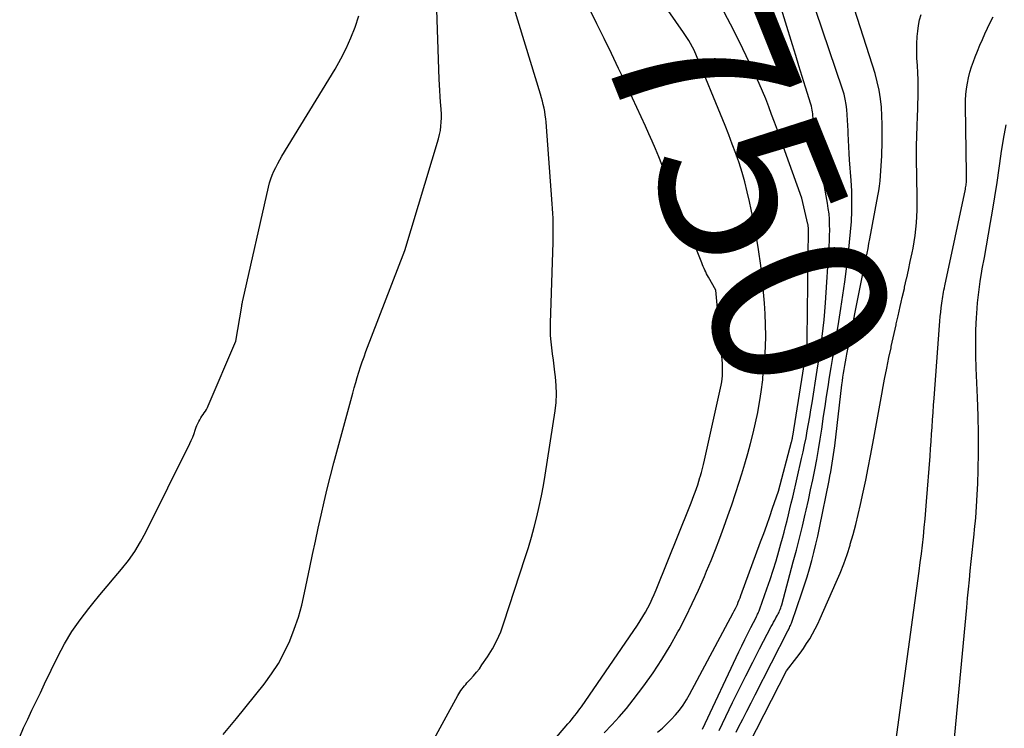
# Model space of a CAD drawing. Units: inches. Extents: x 2617485 to 2620429, y 1501781 to 1504458.
# Drawn here: x 2618369 to 2618449, y 1502462 to 1502520 of the extents above; entities that cross this region are included whole.
import ezdxf
from ezdxf.enums import TextEntityAlignment as Align

# ---------------------------------------------------------------- set-up
doc = ezdxf.new("R2010")
doc.units = ezdxf.units.IN
doc.header["$MEASUREMENT"] = 0
doc.layers.add('Tile_2735_02_SE_contour_2ft', color=71, linetype='Continuous')
doc.layers.add('Tile_2735_02_SE_contour_anno_2ft', color=98, linetype='Continuous')
doc.styles.add('Arial', font='arial.ttf')

msp = doc.modelspace()

# ---------------------------------------------------------------- linework, layer by layer
at = {"layer": 'Tile_2735_02_SE_contour_2ft'}
for points in [[(2618429.445, 1502490.353, 7750), (2618429.526, 1502491.051, 7750), (2618429.605, 1502491.946, 7750), (2618429.649, 1502492.844, 7750), (2618429.669, 1502493.743, 7750), (2618429.657, 1502494.643, 7750), (2618429.627, 1502495.542, 7750), (2618429.571, 1502496.44, 7750), (2618429.497, 1502497.337, 7750), (2618429.413, 1502498.194, 7750), (2618429.262, 1502499.516, 7750), (2618429.083, 1502500.834, 7750), (2618428.862, 1502502.145, 7750), (2618428.613, 1502503.452, 7750), (2618428.342, 1502504.758, 7750), (2618428.162, 1502505.554, 7750), (2618427.961, 1502506.346, 7750), (2618427.732, 1502507.128, 7750), (2618427.482, 1502507.906, 7750), (2618427.211, 1502508.677, 7750), (2618426.932, 1502509.445, 7750), (2618426.639, 1502510.208, 7750), (2618426.337, 1502510.967, 7750), (2618423.82, 1502517.14, 7750), (2618423.367, 1502517.915, 7750), (2618423.316, 1502518, 7750), (2618423.265, 1502518.083, 7750), (2618423.211, 1502518.166, 7750), (2618423.157, 1502518.248, 7750), (2618423.102, 1502518.329, 7750), (2618423.047, 1502518.411, 7750), (2618422.991, 1502518.492, 7750), (2618422.935, 1502518.573, 7750), (2618417.709, 1502526.097, 7750)], [(2618424.485, 1502461.57, 7754), (2618427.47, 1502467.888, 7754), (2618427.711, 1502468.391, 7754), (2618427.954, 1502468.891, 7754), (2618428.203, 1502469.39, 7754), (2618428.455, 1502469.886, 7754), (2618428.874, 1502470.704, 7754), (2618428.919, 1502470.79, 7754), (2618428.962, 1502470.878, 7754), (2618429.005, 1502470.965, 7754), (2618429.048, 1502471.053, 7754), (2618429.089, 1502471.141, 7754), (2618429.128, 1502471.231, 7754), (2618429.164, 1502471.321, 7754), (2618429.197, 1502471.413, 7754), (2618429.773, 1502473.049, 7754), (2618430.033, 1502473.812, 7754), (2618430.283, 1502474.577, 7754), (2618430.518, 1502475.348, 7754), (2618430.743, 1502476.121, 7754), (2618430.912, 1502476.723, 7754), (2618431.043, 1502477.199, 7754), (2618431.171, 1502477.675, 7754), (2618431.295, 1502478.152, 7754), (2618431.416, 1502478.631, 7754), (2618431.534, 1502479.11, 7754), (2618431.65, 1502479.589, 7754), (2618431.764, 1502480.069, 7754), (2618431.877, 1502480.549, 7754), (2618432.609, 1502483.702, 7754), (2618432.736, 1502484.269, 7754), (2618432.857, 1502484.838, 7754), (2618432.969, 1502485.409, 7754), (2618433.075, 1502485.981, 7754), (2618433.175, 1502486.554, 7754), (2618433.273, 1502487.127, 7754), (2618433.368, 1502487.701, 7754), (2618433.461, 1502488.275, 7754), (2618433.89, 1502490.953, 7754), (2618433.997, 1502491.638, 7754), (2618434.1, 1502492.322, 7754), (2618434.197, 1502493.007, 7754), (2618434.291, 1502493.692, 7754), (2618434.375, 1502494.379, 7754), (2618434.45, 1502495.067, 7754), (2618434.512, 1502495.756, 7754), (2618434.564, 1502496.446, 7754), (2618434.869, 1502501.087, 7754), (2618434.892, 1502501.528, 7754), (2618434.907, 1502501.969, 7754), (2618434.911, 1502502.41, 7754), (2618434.907, 1502502.852, 7754), (2618434.887, 1502503.293, 7754), (2618434.853, 1502503.732, 7754), (2618434.798, 1502504.169, 7754), (2618434.73, 1502504.605, 7754), (2618433.669, 1502510.495, 7754), (2618433.635, 1502510.702, 7754), (2618433.605, 1502510.911, 7754), (2618433.582, 1502511.12, 7754), (2618433.563, 1502511.33, 7754), (2618433.556, 1502511.425, 7754), (2618433.544, 1502511.588, 7754), (2618433.531, 1502511.751, 7754), (2618433.518, 1502511.913, 7754), (2618433.504, 1502512.076, 7754), (2618433.484, 1502512.238, 7754), (2618433.458, 1502512.398, 7754), (2618433.421, 1502512.557, 7754), (2618433.377, 1502512.714, 7754), (2618432.933, 1502514.121, 7754), (2618432.663, 1502514.982, 7754), (2618432.395, 1502515.843, 7754), (2618432.128, 1502516.704, 7754), (2618431.863, 1502517.566, 7754), (2618430.15, 1502523.17, 7754)], [(2618427.241, 1502461.306, 7758), (2618427.45, 1502461.714, 7758), (2618427.79, 1502462.376, 7758), (2618428.128, 1502463.039, 7758), (2618428.468, 1502463.701, 7758), (2618428.807, 1502464.364, 7758), (2618431.486, 1502469.595, 7758), (2618431.531, 1502469.683, 7758), (2618431.574, 1502469.772, 7758), (2618431.616, 1502469.862, 7758), (2618431.657, 1502469.952, 7758), (2618431.695, 1502470.043, 7758), (2618431.733, 1502470.135, 7758), (2618431.768, 1502470.227, 7758), (2618431.801, 1502470.32, 7758), (2618432.629, 1502472.71, 7758), (2618432.848, 1502473.365, 7758), (2618433.057, 1502474.024, 7758), (2618433.251, 1502474.686, 7758), (2618433.436, 1502475.352, 7758), (2618433.608, 1502476.021, 7758), (2618433.772, 1502476.692, 7758), (2618433.925, 1502477.366, 7758), (2618434.069, 1502478.042, 7758), (2618434.863, 1502481.919, 7758), (2618434.933, 1502482.271, 7758), (2618435, 1502482.623, 7758), (2618435.063, 1502482.976, 7758), (2618435.123, 1502483.329, 7758), (2618435.179, 1502483.684, 7758), (2618435.231, 1502484.038, 7758), (2618435.278, 1502484.394, 7758), (2618435.323, 1502484.75, 7758), (2618435.91, 1502489.752, 7758), (2618435.948, 1502490.066, 7758), (2618435.99, 1502490.379, 7758), (2618436.036, 1502490.692, 7758), (2618436.085, 1502491.004, 7758), (2618436.137, 1502491.316, 7758), (2618436.192, 1502491.627, 7758), (2618436.25, 1502491.937, 7758), (2618436.311, 1502492.248, 7758), (2618437.581, 1502498.563, 7758), (2618437.66, 1502498.953, 7758), (2618437.739, 1502499.344, 7758), (2618437.817, 1502499.735, 7758), (2618437.896, 1502500.125, 7758), (2618437.974, 1502500.516, 7758), (2618438.051, 1502500.907, 7758), (2618438.127, 1502501.298, 7758), (2618438.202, 1502501.69, 7758), (2618438.865, 1502505.205, 7758), (2618438.935, 1502505.612, 7758), (2618438.996, 1502506.018, 7758), (2618439.044, 1502506.428, 7758), (2618439.082, 1502506.838, 7758), (2618439.112, 1502507.249, 7758), (2618439.137, 1502507.66, 7758), (2618439.157, 1502508.072, 7758), (2618439.172, 1502508.484, 7758), (2618439.208, 1502509.65, 7758), (2618439.219, 1502510.355, 7758), (2618439.215, 1502511.059, 7758), (2618439.19, 1502511.762, 7758), (2618439.151, 1502512.466, 7758), (2618439.076, 1502513.164, 7758), (2618438.968, 1502513.856, 7758), (2618438.811, 1502514.538, 7758), (2618438.622, 1502515.215, 7758), (2618436.192, 1502522.822, 7758)], [(2618399.47, 1502455.24, 7746), (2618404.455, 1502464.315, 7746), (2618404.534, 1502464.453, 7746), (2618404.616, 1502464.588, 7746), (2618404.703, 1502464.72, 7746), (2618404.794, 1502464.849, 7746), (2618404.89, 1502464.976, 7746), (2618404.989, 1502465.099, 7746), (2618405.092, 1502465.219, 7746), (2618405.199, 1502465.336, 7746), (2618405.495, 1502465.649, 7746), (2618405.745, 1502465.926, 7746), (2618405.985, 1502466.211, 7746), (2618406.21, 1502466.508, 7746), (2618406.426, 1502466.813, 7746), (2618406.878, 1502467.485, 7746), (2618407.283, 1502468.145, 7746), (2618407.649, 1502468.825, 7746), (2618407.958, 1502469.532, 7746), (2618408.229, 1502470.258, 7746), (2618409.967, 1502475.597, 7746), (2618410.228, 1502476.428, 7746), (2618410.477, 1502477.262, 7746), (2618410.707, 1502478.102, 7746), (2618410.925, 1502478.945, 7746), (2618411.123, 1502479.793, 7746), (2618411.305, 1502480.644, 7746), (2618411.464, 1502481.499, 7746), (2618411.608, 1502482.358, 7746), (2618412.415, 1502487.614, 7746), (2618412.492, 1502488.306, 7746), (2618412.529, 1502488.998, 7746), (2618412.509, 1502489.691, 7746), (2618412.45, 1502490.384, 7746), (2618412.401, 1502490.771, 7746), (2618412.336, 1502491.271, 7746), (2618412.272, 1502491.771, 7746), (2618412.207, 1502492.271, 7746), (2618412.141, 1502492.771, 7746), (2618412.087, 1502493.272, 7746), (2618412.05, 1502493.773, 7746), (2618412.038, 1502494.276, 7746), (2618412.041, 1502494.779, 7746), (2618412.255, 1502501.421, 7746), (2618412.265, 1502501.814, 7746), (2618412.27, 1502502.206, 7746), (2618412.27, 1502502.599, 7746), (2618412.265, 1502502.992, 7746), (2618412.254, 1502503.384, 7746), (2618412.238, 1502503.776, 7746), (2618412.216, 1502504.168, 7746), (2618412.189, 1502504.56, 7746), (2618411.672, 1502511.237, 7746), (2618411.644, 1502511.527, 7746), (2618411.608, 1502511.817, 7746), (2618411.562, 1502512.105, 7746), (2618411.509, 1502512.392, 7746), (2618411.446, 1502512.677, 7746), (2618411.378, 1502512.961, 7746), (2618411.302, 1502513.243, 7746), (2618411.22, 1502513.524, 7746), (2618408.656, 1502521.933, 7746)], [(2618385.231, 1502461.125, 7744), (2618385.776, 1502461.774, 7744), (2618386.312, 1502462.43, 7744), (2618388.572, 1502465.252, 7744), (2618389.182, 1502466.082, 7744), (2618389.745, 1502466.942, 7744), (2618390.234, 1502467.845, 7744), (2618390.676, 1502468.777, 7744), (2618391.051, 1502469.74, 7744), (2618391.386, 1502470.715, 7744), (2618391.664, 1502471.708, 7744), (2618391.901, 1502472.714, 7744), (2618392.328, 1502474.791, 7744), (2618392.551, 1502475.866, 7744), (2618392.777, 1502476.939, 7744), (2618393.009, 1502478.012, 7744), (2618393.243, 1502479.084, 7744), (2618393.488, 1502480.153, 7744), (2618393.742, 1502481.22, 7744), (2618394.012, 1502482.284, 7744), (2618394.291, 1502483.345, 7744), (2618395.841, 1502489.072, 7744), (2618395.96, 1502489.501, 7744), (2618396.082, 1502489.929, 7744), (2618396.209, 1502490.355, 7744), (2618396.34, 1502490.78, 7744), (2618396.477, 1502491.203, 7744), (2618396.619, 1502491.625, 7744), (2618396.77, 1502492.044, 7744), (2618396.925, 1502492.46, 7744), (2618400.1, 1502500.74, 7744), (2618402.862, 1502509.891, 7744), (2618402.949, 1502510.225, 7744), (2618403.02, 1502510.562, 7744), (2618403.064, 1502510.903, 7744), (2618403.092, 1502511.247, 7744), (2618403.1, 1502511.593, 7744), (2618403.099, 1502511.938, 7744), (2618403.084, 1502512.283, 7744), (2618403.06, 1502512.629, 7744), (2618403.037, 1502512.883, 7744), (2618402.999, 1502513.356, 7744), (2618402.966, 1502513.829, 7744), (2618402.942, 1502514.302, 7744), (2618402.922, 1502514.776, 7744), (2618402.712, 1502521.278, 7744)], [(2618368.557, 1502460.937, 7742), (2618368.882, 1502461.664, 7742), (2618369.218, 1502462.387, 7742), (2618369.562, 1502463.105, 7742), (2618369.908, 1502463.824, 7742), (2618370.255, 1502464.541, 7742), (2618370.602, 1502465.259, 7742), (2618371.688, 1502467.494, 7742), (2618372.238, 1502468.531, 7742), (2618372.834, 1502469.539, 7742), (2618373.5, 1502470.502, 7742), (2618374.211, 1502471.436, 7742), (2618374.542, 1502471.839, 7742), (2618375.125, 1502472.547, 7742), (2618375.711, 1502473.253, 7742), (2618376.301, 1502473.954, 7742), (2618376.894, 1502474.654, 7742), (2618377.461, 1502475.371, 7742), (2618377.99, 1502476.112, 7742), (2618378.463, 1502476.89, 7742), (2618378.898, 1502477.693, 7742), (2618382.482, 1502484.931, 7742), (2618382.609, 1502485.199, 7742), (2618382.728, 1502485.471, 7742), (2618382.837, 1502485.747, 7742), (2618382.938, 1502486.027, 7742), (2618383.019, 1502486.265, 7742), (2618383.08, 1502486.425, 7742), (2618383.147, 1502486.582, 7742), (2618383.223, 1502486.734, 7742), (2618383.306, 1502486.884, 7742), (2618383.398, 1502487.033, 7742), (2618383.489, 1502487.175, 7742), (2618383.583, 1502487.314, 7742), (2618383.679, 1502487.452, 7742), (2618383.773, 1502487.592, 7742), (2618383.86, 1502487.736, 7742), (2618383.937, 1502487.885, 7742), (2618384.008, 1502488.037, 7742), (2618386.25, 1502493.33, 7742), (2618386.745, 1502496.192, 7742), (2618386.755, 1502496.248, 7742), (2618386.765, 1502496.304, 7742), (2618386.776, 1502496.36, 7742), (2618386.787, 1502496.416, 7742), (2618386.798, 1502496.472, 7742), (2618386.81, 1502496.528, 7742), (2618386.822, 1502496.583, 7742), (2618386.834, 1502496.639, 7742), (2618388.928, 1502505.935, 7742), (2618389.015, 1502506.268, 7742), (2618389.117, 1502506.597, 7742), (2618389.241, 1502506.918, 7742), (2618389.381, 1502507.234, 7742), (2618389.536, 1502507.543, 7742), (2618389.696, 1502507.849, 7742), (2618389.866, 1502508.151, 7742), (2618390.042, 1502508.449, 7742), (2618394.399, 1502515.59, 7742), (2618394.871, 1502516.42, 7742), (2618395.308, 1502517.267, 7742), (2618395.693, 1502518.139, 7742), (2618396.043, 1502519.029, 7742), (2618396.352, 1502519.935, 7742)], [(2618410.387, 1502458.352, 7748), (2618413.47, 1502461.992, 7748), (2618413.614, 1502462.163, 7748), (2618413.758, 1502462.334, 7748), (2618413.9, 1502462.506, 7748), (2618414.043, 1502462.678, 7748), (2618414.182, 1502462.852, 7748), (2618414.318, 1502463.029, 7748), (2618414.45, 1502463.209, 7748), (2618414.579, 1502463.392, 7748), (2618419.169, 1502470.079, 7748), (2618419.394, 1502470.421, 7748), (2618419.611, 1502470.767, 7748), (2618419.816, 1502471.121, 7748), (2618420.013, 1502471.48, 7748), (2618420.197, 1502471.846, 7748), (2618420.374, 1502472.215, 7748), (2618420.54, 1502472.589, 7748), (2618420.698, 1502472.966, 7748), (2618423.442, 1502479.803, 7748), (2618423.557, 1502480.093, 7748), (2618423.67, 1502480.383, 7748), (2618423.781, 1502480.675, 7748), (2618423.891, 1502480.967, 7748), (2618423.996, 1502481.26, 7748), (2618424.097, 1502481.555, 7748), (2618424.191, 1502481.852, 7748), (2618424.282, 1502482.151, 7748), (2618424.303, 1502482.222, 7748), (2618424.397, 1502482.557, 7748), (2618424.487, 1502482.894, 7748), (2618424.571, 1502483.232, 7748), (2618424.65, 1502483.572, 7748), (2618425.974, 1502489.477, 7748), (2618426.024, 1502489.726, 7748), (2618426.067, 1502489.975, 7748), (2618426.099, 1502490.226, 7748), (2618426.125, 1502490.478, 7748), (2618426.138, 1502490.731, 7748), (2618426.142, 1502490.983, 7748), (2618426.134, 1502491.236, 7748), (2618426.117, 1502491.489, 7748), (2618425.57, 1502497.48, 7748), (2618424.971, 1502498.556, 7748), (2618424.895, 1502498.697, 7748), (2618424.822, 1502498.839, 7748), (2618424.752, 1502498.983, 7748), (2618424.686, 1502499.128, 7748), (2618424.622, 1502499.275, 7748), (2618424.558, 1502499.422, 7748), (2618424.497, 1502499.569, 7748), (2618424.436, 1502499.717, 7748), (2618421.942, 1502505.884, 7748), (2618421.685, 1502506.518, 7748), (2618421.427, 1502507.151, 7748), (2618421.168, 1502507.784, 7748), (2618420.909, 1502508.417, 7748), (2618420.645, 1502509.048, 7748), (2618420.375, 1502509.676, 7748), (2618420.098, 1502510.302, 7748), (2618419.816, 1502510.924, 7748), (2618418.769, 1502513.199, 7748), (2618418.197, 1502514.426, 7748), (2618417.619, 1502515.649, 7748), (2618417.028, 1502516.866, 7748), (2618416.431, 1502518.081, 7748), (2618416.422, 1502518.098, 7748), (2618415.826, 1502519.302, 7748), (2618415.235, 1502520.509, 7748)], [(2618420.813, 1502461.31, 7752), (2618421.202, 1502461.641, 7752), (2618421.577, 1502461.985, 7752), (2618421.934, 1502462.349, 7752), (2618422.278, 1502462.726, 7752), (2618422.598, 1502463.122, 7752), (2618422.899, 1502463.532, 7752), (2618423.173, 1502463.96, 7752), (2618423.429, 1502464.401, 7752), (2618427.005, 1502471.077, 7752), (2618427.095, 1502471.249, 7752), (2618427.182, 1502471.422, 7752), (2618427.266, 1502471.597, 7752), (2618427.346, 1502471.774, 7752), (2618427.423, 1502471.952, 7752), (2618427.498, 1502472.131, 7752), (2618427.569, 1502472.312, 7752), (2618427.638, 1502472.494, 7752), (2618429.253, 1502476.889, 7752), (2618429.503, 1502477.577, 7752), (2618429.751, 1502478.265, 7752), (2618429.994, 1502478.955, 7752), (2618430.234, 1502479.646, 7752), (2618430.71, 1502481.03, 7752), (2618431.787, 1502485.074, 7752), (2618431.802, 1502485.132, 7752), (2618431.816, 1502485.191, 7752), (2618431.829, 1502485.249, 7752), (2618431.84, 1502485.308, 7752), (2618431.852, 1502485.367, 7752), (2618431.862, 1502485.426, 7752), (2618431.872, 1502485.486, 7752), (2618431.882, 1502485.545, 7752), (2618432.975, 1502492.414, 7752), (2618432.995, 1502492.55, 7752), (2618433.014, 1502492.685, 7752), (2618433.03, 1502492.82, 7752), (2618433.044, 1502492.956, 7752), (2618433.056, 1502493.092, 7752), (2618433.065, 1502493.228, 7752), (2618433.071, 1502493.364, 7752), (2618433.074, 1502493.5, 7752), (2618433.166, 1502502.46, 7752), (2618433.165, 1502502.513, 7752), (2618433.165, 1502502.566, 7752), (2618433.162, 1502502.619, 7752), (2618433.159, 1502502.672, 7752), (2618433.154, 1502502.724, 7752), (2618433.147, 1502502.777, 7752), (2618433.138, 1502502.829, 7752), (2618433.127, 1502502.881, 7752), (2618432.63, 1502505.02, 7752), (2618430.856, 1502509.95, 7752), (2618430.624, 1502510.591, 7752), (2618430.39, 1502511.231, 7752), (2618430.153, 1502511.871, 7752), (2618429.914, 1502512.51, 7752), (2618429.666, 1502513.145, 7752), (2618429.408, 1502513.776, 7752), (2618429.135, 1502514.4, 7752), (2618428.851, 1502515.02, 7752), (2618427.805, 1502517.234, 7752), (2618427.049, 1502518.753, 7752), (2618426.252, 1502520.249, 7752)], [(2618425.842, 1502461.446, 7756), (2618426.958, 1502463.731, 7756), (2618427.502, 1502464.835, 7756), (2618428.051, 1502465.935, 7756), (2618428.608, 1502467.032, 7756), (2618429.171, 1502468.126, 7756), (2618430.119, 1502469.954, 7756), (2618430.212, 1502470.131, 7756), (2618430.307, 1502470.308, 7756), (2618430.404, 1502470.483, 7756), (2618430.503, 1502470.657, 7756), (2618430.629, 1502470.876, 7756), (2618430.665, 1502470.941, 7756), (2618430.7, 1502471.006, 7756), (2618430.732, 1502471.073, 7756), (2618430.763, 1502471.14, 7756), (2618430.809, 1502471.242, 7756), (2618430.858, 1502471.362, 7756), (2618430.905, 1502471.483, 7756), (2618430.945, 1502471.606, 7756), (2618430.981, 1502471.73, 7756), (2618431.922, 1502475.243, 7756), (2618432.179, 1502476.221, 7756), (2618432.429, 1502477.2, 7756), (2618432.67, 1502478.181, 7756), (2618432.904, 1502479.164, 7756), (2618432.979, 1502479.487, 7756), (2618433.166, 1502480.311, 7756), (2618433.347, 1502481.137, 7756), (2618433.52, 1502481.964, 7756), (2618433.687, 1502482.792, 7756), (2618433.844, 1502483.622, 7756), (2618433.993, 1502484.454, 7756), (2618434.13, 1502485.288, 7756), (2618434.259, 1502486.123, 7756), (2618434.414, 1502487.177, 7756), (2618434.534, 1502487.977, 7756), (2618434.655, 1502488.776, 7756), (2618434.779, 1502489.575, 7756), (2618434.906, 1502490.373, 7756), (2618435.035, 1502491.171, 7756), (2618435.164, 1502491.969, 7756), (2618435.295, 1502492.767, 7756), (2618435.427, 1502493.564, 7756), (2618435.653, 1502494.927, 7756), (2618435.826, 1502496.004, 7756), (2618435.992, 1502497.083, 7756), (2618436.145, 1502498.163, 7756), (2618436.291, 1502499.245, 7756), (2618436.354, 1502499.731, 7756), (2618436.455, 1502500.571, 7756), (2618436.545, 1502501.413, 7756), (2618436.62, 1502502.256, 7756), (2618436.684, 1502503.1, 7756), (2618436.722, 1502503.945, 7756), (2618436.736, 1502504.789, 7756), (2618436.715, 1502505.634, 7756), (2618436.669, 1502506.478, 7756), (2618436.542, 1502508.148, 7756), (2618436.505, 1502508.69, 7756), (2618436.473, 1502509.233, 7756), (2618436.447, 1502509.775, 7756), (2618436.427, 1502510.319, 7756), (2618436.42, 1502510.539, 7756), (2618436.403, 1502510.972, 7756), (2618436.381, 1502511.404, 7756), (2618436.351, 1502511.836, 7756), (2618436.317, 1502512.268, 7756), (2618436.264, 1502512.696, 7756), (2618436.19, 1502513.12, 7756), (2618436.086, 1502513.538, 7756), (2618435.962, 1502513.951, 7756), (2618433.768, 1502520.393, 7756)], [(2618441.219, 1502498.491, 7760), (2618441.362, 1502499.136, 7760), (2618441.512, 1502499.839, 7760), (2618441.657, 1502500.543, 7760), (2618441.734, 1502500.923, 7760), (2618441.828, 1502501.439, 7760), (2618441.909, 1502501.957, 7760), (2618441.972, 1502502.477, 7760), (2618442.021, 1502502.999, 7760), (2618442.054, 1502503.523, 7760), (2618442.076, 1502504.047, 7760), (2618442.083, 1502504.571, 7760), (2618442.08, 1502505.096, 7760), (2618442.012, 1502508.301, 7760), (2618442.007, 1502508.704, 7760), (2618442.009, 1502509.107, 7760), (2618442.019, 1502509.51, 7760), (2618442.034, 1502509.913, 7760), (2618442.053, 1502510.316, 7760), (2618442.07, 1502510.719, 7760), (2618442.085, 1502511.121, 7760), (2618442.098, 1502511.525, 7760), (2618442.157, 1502513.512, 7760), (2618442.165, 1502514.106, 7760), (2618442.159, 1502514.699, 7760), (2618442.133, 1502515.293, 7760), (2618442.095, 1502515.886, 7760), (2618442.06, 1502516.478, 7760), (2618442.043, 1502517.071, 7760), (2618442.055, 1502517.663, 7760), (2618442.084, 1502518.256, 7760), (2618442.117, 1502518.698, 7760), (2618442.175, 1502519.161, 7760), (2618442.263, 1502519.616, 7760), (2618442.395, 1502520.061, 7760)], [(2618439.979, 1502457.933, 7762), (2618442.233, 1502474.477, 7762), (2618442.327, 1502475.191, 7762), (2618442.417, 1502475.905, 7762), (2618442.501, 1502476.62, 7762), (2618442.581, 1502477.335, 7762), (2618442.655, 1502478.051, 7762), (2618442.725, 1502478.767, 7762), (2618442.787, 1502479.485, 7762), (2618442.845, 1502480.202, 7762), (2618443.127, 1502483.916, 7762), (2618443.171, 1502484.509, 7762), (2618443.214, 1502485.102, 7762), (2618443.255, 1502485.696, 7762), (2618443.294, 1502486.289, 7762), (2618443.334, 1502486.883, 7762), (2618443.374, 1502487.476, 7762), (2618443.417, 1502488.069, 7762), (2618443.46, 1502488.662, 7762), (2618443.905, 1502494.589, 7762), (2618443.935, 1502494.956, 7762), (2618443.968, 1502495.324, 7762), (2618444.006, 1502495.691, 7762), (2618444.048, 1502496.057, 7762), (2618444.093, 1502496.432, 7762), (2618444.117, 1502496.611, 7762), (2618444.142, 1502496.789, 7762), (2618444.171, 1502496.967, 7762), (2618444.203, 1502497.145, 7762), (2618444.236, 1502497.322, 7762), (2618444.271, 1502497.498, 7762), (2618444.307, 1502497.675, 7762), (2618444.344, 1502497.851, 7762), (2618446.024, 1502505.754, 7762), (2618446.046, 1502505.864, 7762), (2618446.066, 1502505.973, 7762), (2618446.084, 1502506.084, 7762), (2618446.101, 1502506.194, 7762), (2618446.115, 1502506.311, 7762), (2618446.122, 1502506.416, 7762), (2618446.124, 1502506.522, 7762), (2618446.122, 1502506.627, 7762), (2618446.118, 1502506.733, 7762), (2618446.114, 1502506.839, 7762), (2618446.111, 1502506.945, 7762), (2618446.109, 1502507.051, 7762), (2618446.031, 1502512.578, 7762), (2618446.039, 1502513.042, 7762), (2618446.064, 1502513.504, 7762), (2618446.117, 1502513.964, 7762), (2618446.187, 1502514.423, 7762), (2618446.284, 1502514.877, 7762), (2618446.397, 1502515.326, 7762), (2618446.535, 1502515.768, 7762), (2618446.688, 1502516.206, 7762), (2618446.832, 1502516.585, 7762), (2618447.02, 1502517.064, 7762), (2618447.213, 1502517.541, 7762), (2618447.414, 1502518.014, 7762), (2618447.621, 1502518.485, 7762), (2618447.838, 1502518.951, 7762), (2618448.062, 1502519.414, 7762), (2618448.297, 1502519.872, 7762)], [(2618445.027, 1502459.634, 7764), (2618446.133, 1502471.526, 7764), (2618446.204, 1502472.277, 7764), (2618446.277, 1502473.027, 7764), (2618446.352, 1502473.778, 7764), (2618446.43, 1502474.528, 7764), (2618446.508, 1502475.278, 7764), (2618446.587, 1502476.028, 7764), (2618446.664, 1502476.778, 7764), (2618446.742, 1502477.528, 7764), (2618446.781, 1502477.907, 7764), (2618446.868, 1502478.847, 7764), (2618446.941, 1502479.788, 7764), (2618446.993, 1502480.73, 7764), (2618447.031, 1502481.674, 7764), (2618447.063, 1502482.757, 7764), (2618447.09, 1502484.243, 7764), (2618447.095, 1502485.729, 7764), (2618447.068, 1502487.214, 7764), (2618447.018, 1502488.7, 7764), (2618446.91, 1502491.104, 7764), (2618446.88, 1502492.142, 7764), (2618446.871, 1502493.18, 7764), (2618446.893, 1502494.218, 7764), (2618446.937, 1502495.255, 7764), (2618446.956, 1502495.579, 7764), (2618447.023, 1502496.452, 7764), (2618447.113, 1502497.323, 7764), (2618447.236, 1502498.189, 7764), (2618447.381, 1502499.053, 7764), (2618447.413, 1502499.226, 7764), (2618447.588, 1502500.176, 7764), (2618447.761, 1502501.125, 7764), (2618447.928, 1502502.075, 7764), (2618448.092, 1502503.026, 7764), (2618448.252, 1502503.97, 7764), (2618448.445, 1502505.139, 7764), (2618448.629, 1502506.311, 7764), (2618448.8, 1502507.483, 7764), (2618448.964, 1502508.658, 7764), (2618448.966, 1502508.674, 7764), (2618449.152, 1502509.851, 7764), (2618449.374, 1502511.02, 7764)], [(2618440.761, 1502496.499, 7760), (2618440.852, 1502496.894, 7760), (2618441.024, 1502497.641, 7760), (2618441.046, 1502497.734, 7760), (2618441.206, 1502498.434, 7760), (2618441.219, 1502498.491, 7760)], [(2618440.365, 1502494.738, 7760), (2618440.513, 1502495.4, 7760), (2618440.681, 1502496.147, 7760), (2618440.761, 1502496.499, 7760)], [(2618439.932, 1502492.772, 7760), (2618439.955, 1502492.879, 7760), (2618440.346, 1502494.651, 7760), (2618440.365, 1502494.738, 7760)], [(2618428.303, 1502460.358, 7760), (2618431.36, 1502466.33, 7760), (2618432.207, 1502467.41, 7760), (2618432.49, 1502467.785, 7760), (2618432.763, 1502468.165, 7760), (2618433.02, 1502468.556, 7760), (2618433.269, 1502468.954, 7760), (2618433.502, 1502469.361, 7760), (2618433.725, 1502469.772, 7760), (2618433.933, 1502470.192, 7760), (2618434.131, 1502470.617, 7760), (2618435.451, 1502473.591, 7760), (2618435.766, 1502474.338, 7760), (2618436.062, 1502475.093, 7760), (2618436.329, 1502475.858, 7760), (2618436.576, 1502476.63, 7760), (2618436.594, 1502476.692, 7760), (2618436.827, 1502477.503, 7760), (2618437.047, 1502478.317, 7760), (2618437.249, 1502479.136, 7760), (2618437.438, 1502479.958, 7760), (2618437.654, 1502480.949, 7760), (2618437.865, 1502481.942, 7760), (2618438.069, 1502482.937, 7760), (2618438.263, 1502483.933, 7760), (2618438.45, 1502484.931, 7760), (2618438.583, 1502485.665, 7760), (2618438.748, 1502486.571, 7760), (2618438.912, 1502487.477, 7760), (2618439.076, 1502488.384, 7760), (2618439.238, 1502489.29, 7760), (2618439.242, 1502489.313, 7760), (2618439.408, 1502490.207, 7760), (2618439.581, 1502491.1, 7760), (2618439.764, 1502491.99, 7760), (2618439.932, 1502492.772, 7760)], [(2618429.179, 1502488.454, 7750), (2618429.289, 1502489.176, 7750), (2618429.422, 1502490.157, 7750), (2618429.445, 1502490.353, 7750)], [(2618416.434, 1502461.252, 7750), (2618417.063, 1502461.901, 7750), (2618417.673, 1502462.567, 7750), (2618418.253, 1502463.259, 7750), (2618418.813, 1502463.968, 7750), (2618419.679, 1502465.115, 7750), (2618420.441, 1502466.175, 7750), (2618421.167, 1502467.257, 7750), (2618421.84, 1502468.373, 7750), (2618422.479, 1502469.512, 7750), (2618422.573, 1502469.689, 7750), (2618423.123, 1502470.763, 7750), (2618423.654, 1502471.845, 7750), (2618424.158, 1502472.941, 7750), (2618424.642, 1502474.045, 7750), (2618424.826, 1502474.479, 7750), (2618425.198, 1502475.376, 7750), (2618425.561, 1502476.277, 7750), (2618425.91, 1502477.183, 7750), (2618426.25, 1502478.092, 7750), (2618426.578, 1502479.006, 7750), (2618426.897, 1502479.923, 7750), (2618427.204, 1502480.844, 7750), (2618427.502, 1502481.768, 7750), (2618427.719, 1502482.458, 7750), (2618427.971, 1502483.285, 7750), (2618428.211, 1502484.114, 7750), (2618428.435, 1502484.948, 7750), (2618428.647, 1502485.785, 7750), (2618428.838, 1502486.627, 7750), (2618429.011, 1502487.472, 7750), (2618429.159, 1502488.322, 7750), (2618429.179, 1502488.454, 7750)]]:
    msp.add_polyline3d(points, dxfattribs=at)

# ---------------------------------------------------------------- texts
at = {"layer": 'Tile_2735_02_SE_contour_anno_2ft', "color": 18, "style": 'Arial'}
msp.add_text('7750', height=14.4, rotation=-68.11831, dxfattribs=at).set_placement((2618426.328, 1502510.976), align=Align.MIDDLE_CENTER)

doc.saveas('drawing.dxf')
